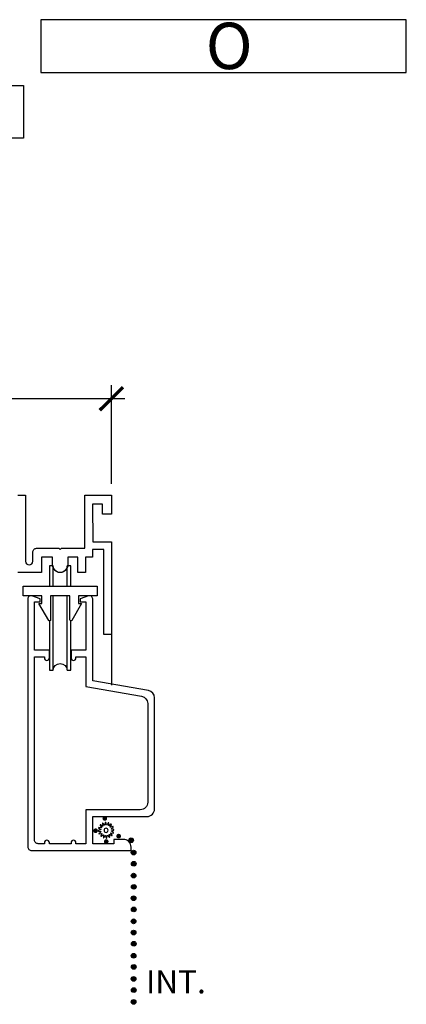
# Model space of a CAD drawing. Units: inches. Extents: x 2 to 235, y 50 to 102.
# Drawn here: x 50 to 54, y 84 to 92 of the extents above; entities that cross this region are included whole.
import ezdxf

# ---------------------------------------------------------------- set-up
doc = ezdxf.new("R2010")
doc.units = ezdxf.units.IN
doc.header["$LTSCALE"] = 0.5
doc.header["$MEASUREMENT"] = 0
for name, color, linetype in [('Arcadia-Dim', 4, 'Continuous'), ('Arcadia-Profile', 6, 'Continuous'), ('Arcadia-Text', 3, 'Continuous')]:
    doc.layers.add(name, color=color, linetype=linetype)
doc.styles.get("Standard").update_dxf_attribs({"font": 'ARIALN.TTF'})
doc.dimstyles.new('Arcadia-2', dxfattribs={"dimscale": 2, "dimtxt": 0.0938, "dimasz": 0.0938, "dimexe": 0.0546, "dimexo": 0.0469, "dimgap": 0.0469, "dimtad": 0, "dimtih": 1, "dimdec": 4, "dimrnd": 0.0625, "dimzin": 3, "dimdsep": 46, "dimlunit": 4, "dimtxsty": 'Standard', "dimblk": 'ARCHTICK', "dimcen": 0.0469, "dimdle": 0.0546, "dimclrd": 256, "dimclre": 256, "dimclrt": 256, "dimadec": 0, "dimazin": 0, "dimtfac": 0.75, "dimtix": 1, "dimtmove": 2, "dimatfit": 3, "dimfxl": 1, "dimtolj": 1, "dimtzin": 3, "dimlwd": -3, "dimlwe": -3, "dimarcsym": 0})

# ---------------------------------------------------------------- blocks, each defined once
blk = doc.blocks.new('_ArchTick')
at = {"color": 0, "linetype": 'ByBlock', "const_width": 0.15}
blk.add_lwpolyline([(-0.5, -0.5), (0.5, 0.5)], dxfattribs=at)
blk = doc.blocks.new('*D137')
at = {"layer": 'Arcadia-Dim', "lineweight": -3, "transparency": 16777216}
for p, q in [((45.9255, 88.8997), (45.9255, 89.4151)), ((51.1944, 88.6185), (51.1944, 89.4151)), ((45.8163, 89.3059), (48.3337, 89.3059)), ((51.3036, 89.3059), (48.7862, 89.3059))]:
    blk.add_line(p, q, dxfattribs=at)
at = {"layer": 'Arcadia-Dim', "lineweight": -3, "transparency": 16777216, "xscale": 0.1876, "yscale": 0.1876, "zscale": 0.1876, "rotation": 180}
blk.add_blockref('_ArchTick', (45.9255, 89.3059), dxfattribs=at)
at = {"layer": 'Arcadia-Dim', "lineweight": -3, "transparency": 16777216, "xscale": 0.1876, "yscale": 0.1876, "zscale": 0.1876}
blk.add_blockref('_ArchTick', (51.1944, 89.3059), dxfattribs=at)
at = {"layer": 'Arcadia-Dim', "lineweight": -3, "transparency": 16777216, "insert": (48.56, 89.3059), "char_height": 0.1876, "attachment_point": 5}
blk.add_mtext('\\A1;5{\\H0.75x;\\S1/4;}"', dxfattribs=at)
blk = doc.blocks.new('SPLINE_Z')
at = {"layer": 'Arcadia-Profile'}
blk.add_lwpolyline([(-4.1832, 5.4301), (-4.2015, 5.4285, -0.784805), (-4.203, 5.4328), (-4.1875, 5.4427, 0.63707), (-4.188, 5.4469), (-4.2056, 5.4524, -0.784805), (-4.2053, 5.4569), (-4.1872, 5.4601, 0.63707), (-4.1861, 5.4642), (-4.2001, 5.4761, -0.784805), (-4.1981, 5.4801), (-4.1802, 5.4762, 0.63707), (-4.1776, 5.4795), (-4.1861, 5.4958, -0.784805), (-4.1827, 5.4988), (-4.1676, 5.4883, 0.63707), (-4.1639, 5.4904), (-4.1655, 5.5087, -0.784805), (-4.1612, 5.5102), (-4.1513, 5.4947, 0.63707), (-4.1471, 5.4952), (-4.1416, 5.5128, -0.784805), (-4.137, 5.5125), (-4.1339, 5.4944, 0.63707), (-4.1298, 5.4933), (-4.1179, 5.5074, -0.784805), (-4.1139, 5.5053), (-4.1178, 5.4874, 0.63707), (-4.1145, 5.4848), (-4.0982, 5.4933, -0.784805), (-4.0952, 5.4899), (-4.1057, 5.4748, 0.63707), (-4.1036, 5.4711), (-4.0853, 5.4727, -0.784805), (-4.0838, 5.4684), (-4.0993, 5.4586, 0.63707), (-4.0987, 5.4543), (-4.0812, 5.4488, -0.784805), (-4.0815, 5.4443), (-4.0996, 5.4411, 0.63707), (-4.1007, 5.437), (-4.0866, 5.4252, -0.784805), (-4.0886, 5.4211), (-4.1066, 5.4251, 0.63707), (-4.1092, 5.4217), (-4.1007, 5.4054, -0.784805), (-4.1041, 5.4024), (-4.1192, 5.4129, 0.63707), (-4.1229, 5.4108), (-4.1213, 5.3925, -0.784805), (-4.1256, 5.391), (-4.1354, 5.4065, 0.63707), (-4.1397, 5.406), (-4.1452, 5.3884, -0.784805), (-4.1497, 5.3887), (-4.1529, 5.4068, 0.63707), (-4.157, 5.4079), (-4.1688, 5.3939, -0.784805), (-4.1729, 5.3959), (-4.1689, 5.4138, 0.63707), (-4.1723, 5.4164), (-4.1886, 5.4079, -0.784805), (-4.1916, 5.4113), (-4.1811, 5.4264, 0.63707)], format="xyb", close=True, dxfattribs=at)
blk.add_circle((-4.1434, 5.4506), 0.0167, dxfattribs=at)

msp = doc.modelspace()

# ---------------------------------------------------------------- hatches: boundary and pattern name
at = {"layer": 'Arcadia-Profile'}
for points in [[(51.14098, 85.89134, 1), (51.14098, 85.92914, 1)], [(51.06629, 85.79226, 1), (51.06629, 85.83005, 1)], [(51.25301, 85.74851, 1), (51.25301, 85.7863, 1)], [(51.15257, 85.70475, 1), (51.15257, 85.74255, 1)], [(51.3351, 85.73384, -1), (51.37289, 85.73384, -1)], [(51.35521, 85.63457, -1), (51.393, 85.63457, -1)], [(51.35642, 85.54412, -1), (51.39421, 85.54412, -1)], [(51.35642, 85.54412, -1), (51.39421, 85.54412, -1)], [(51.35521, 85.44755, -1), (51.393, 85.44755, -1)], [(51.35642, 85.3571, -1), (51.39421, 85.3571, -1)], [(51.35642, 85.3571, -1), (51.39421, 85.3571, -1)], [(51.35521, 85.26509, -1), (51.393, 85.26509, -1)], [(51.35642, 85.17464, -1), (51.39421, 85.17464, -1)], [(51.35642, 85.17464, -1), (51.39421, 85.17464, -1)], [(51.35521, 85.07807, -1), (51.393, 85.07807, -1)], [(51.35521, 84.9868, -1), (51.393, 84.9868, -1)], [(51.35642, 84.89635, -1), (51.39421, 84.89635, -1)], [(51.35642, 84.89635, -1), (51.39421, 84.89635, -1)], [(51.35521, 84.79978, -1), (51.393, 84.79978, -1)], [(51.35642, 84.70933, -1), (51.39421, 84.70933, -1)], [(51.35642, 84.70933, -1), (51.39421, 84.70933, -1)], [(51.35521, 84.61276, -1), (51.393, 84.61276, -1)], [(51.35642, 84.52231, -1), (51.39421, 84.52231, -1)], [(51.35642, 84.52231, -1), (51.39421, 84.52231, -1)], [(51.35521, 84.42574, -1), (51.393, 84.42574, -1)]]:
    msp.add_hatch(color=256, dxfattribs=at).paths.add_polyline_path(points)

# ---------------------------------------------------------------- linework, layer by layer
for p, q in [((51.19473, 88.14756), (51.19473, 86.98954)), ((50.72298, 87.78996), (50.72298, 87.95392)), ((50.83786, 87.78996), (50.83786, 87.95394)), ((50.72298, 87.10906), (50.72298, 87.71183)), ((50.83786, 87.10908), (50.83786, 87.71183))]:
    msp.add_line(p, q, dxfattribs=at)
for points in [[(53.57832, 92.37208), (50.6238, 92.37208), (50.6238, 91.94609), (53.57832, 91.94609)], [(47.54293, 91.83959), (50.48422, 91.83959), (50.48422, 91.41359), (47.54293, 91.41359)]]:
    msp.add_lwpolyline(points, close=True, dxfattribs=at)
for points in [[(50.43843, 88.52468), (50.50043, 88.52468), (50.50043, 87.99068, 1), (50.55843, 87.99068), (50.55843, 88.06468, -0.4142136), (50.58943, 88.09568), (50.77043, 88.09568), (50.78043, 88.08568), (50.79043, 88.09568), (50.98043, 88.09568), (50.98043, 88.52468), (51.19443, 88.52468), (51.19443, 88.37268), (51.12243, 88.37268), (51.12243, 88.45268), (51.04243, 88.45268), (51.04462, 88.1476), (51.19443, 88.14768), (51.19443, 87.39968), (51.13243, 87.39968), (51.13243, 88.08568), (51.04243, 88.08568), (51.04243, 88.02368), (50.98443, 88.02368), (50.98443, 87.89968), (50.92243, 87.89968), (50.92243, 88.02368), (50.84243, 88.02368), (50.84243, 87.96168, -1), (50.71843, 87.96168), (50.71843, 88.02368), (50.63043, 88.02368), (50.63043, 87.89968), (50.43843, 87.89968)], [(50.86743, 87.95394), (50.83786, 87.95394, -0.944403), (50.72298, 87.95392), (50.69341, 87.95392), (50.69341, 87.78996)], [(50.69341, 87.50878), (50.69341, 87.10906), (50.72298, 87.10906, -0.9440712), (50.83786, 87.10908), (50.86743, 87.10908), (50.86743, 87.50879)]]:
    msp.add_lwpolyline(points, format="xyb", dxfattribs=at)
msp.add_lwpolyline([(50.86743, 87.78996), (50.86743, 87.95394)], dxfattribs=at)
for points in [[(50.92853, 87.71183), (50.92853, 87.64933), (50.95228, 87.64933), (50.87336, 87.51307, -0.7940833), (50.85853, 87.51652), (50.85853, 87.71183), (50.70228, 87.71183), (50.70228, 87.51652, -0.7940833), (50.68746, 87.51307), (50.60853, 87.64933), (50.63228, 87.64933), (50.63228, 87.71183), (50.48041, 87.71183), (50.48041, 87.78996), (51.08041, 87.78996), (51.08041, 87.71183)], [(50.86793, 87.27168), (50.86793, 87.20868, 1), (50.90793, 87.20868), (50.90793, 87.21668), (50.98793, 87.21668), (50.98793, 86.97853), (51.43835, 86.89911, -0.3639702), (51.48793, 86.84002), (51.48793, 86.04118, -0.4142136), (51.42793, 85.98118), (50.98793, 85.98118), (50.98793, 85.70618), (50.90793, 85.70618), (50.90793, 85.71418, 1), (50.86793, 85.71418), (50.86793, 85.70618), (50.69293, 85.70618), (50.69293, 85.71418, 1), (50.65293, 85.71418), (50.65293, 85.70618), (50.60293, 85.70618, -0.4142136), (50.57293, 85.73618), (50.57293, 87.21668), (50.65293, 87.21668), (50.65293, 87.20868, 1), (50.69293, 87.20868), (50.69293, 87.27168), (50.57293, 87.27168), (50.57293, 87.66168), (50.61793, 87.66168), (50.61793, 87.68568), (50.55173, 87.71058, 0.523971), (50.51793, 87.68718), (50.51793, 85.68118, 0.4142136), (50.54793, 85.65118), (51.35293, 85.65118), (51.35293, 85.67918, 0.4142136), (51.29093, 85.74118), (51.21293, 85.74118), (51.21293, 85.70618), (51.04293, 85.70618), (51.04293, 85.92618), (51.48293, 85.92618, 0.4142136), (51.54293, 85.98618), (51.54293, 86.88617, 0.3639702), (51.49335, 86.94526), (51.04293, 87.02468), (51.04293, 87.68718, 0.523971), (51.00913, 87.71058), (50.94293, 87.68568), (50.94293, 87.66168), (50.98793, 87.66168), (50.98793, 87.27168)], [(50.86793, 87.27168), (50.86793, 87.20868, 1), (50.90793, 87.20868), (50.90793, 87.21668), (50.98793, 87.21668), (50.98793, 86.97853), (51.43835, 86.89911, -0.3639702), (51.48793, 86.84002), (51.48793, 86.04118, -0.4142136), (51.42793, 85.98118), (50.98793, 85.98118), (50.98793, 85.70618), (50.90793, 85.70618), (50.90793, 85.71418, 1), (50.86793, 85.71418), (50.86793, 85.70618), (50.69293, 85.70618), (50.69293, 85.71418, 1), (50.65293, 85.71418), (50.65293, 85.70618), (50.60293, 85.70618, -0.4142136), (50.57293, 85.73618), (50.57293, 87.21668), (50.65293, 87.21668), (50.65293, 87.20868, 1), (50.69293, 87.20868), (50.69293, 87.27168), (50.57293, 87.27168), (50.57293, 87.66168), (50.61793, 87.66168), (50.61793, 87.68568), (50.55173, 87.71058, 0.523971), (50.51793, 87.68718), (50.51793, 85.68118, 0.4142136), (50.54793, 85.65118), (51.35293, 85.65118), (51.35293, 85.67918, 0.4142136), (51.29093, 85.74118), (51.21293, 85.74118), (51.21293, 85.70618), (51.04293, 85.70618), (51.04293, 85.92618), (51.48293, 85.92618, 0.4142136), (51.54293, 85.98618), (51.54293, 86.88617, 0.3639702), (51.49335, 86.94526), (51.04293, 87.02468), (51.04293, 87.68718, 0.523971), (51.00913, 87.71058), (50.94293, 87.68568), (50.94293, 87.66168), (50.98793, 87.66168), (50.98793, 87.27168)]]:
    msp.add_lwpolyline(points, format="xyb", close=True, dxfattribs=at)
for centre in [(51.354, 85.73384), (51.37411, 85.63457), (51.37532, 85.54412), (51.37532, 85.54412), (51.37411, 85.44755), (51.37532, 85.3571), (51.37532, 85.3571), (51.37411, 85.26509), (51.37532, 85.17464), (51.37532, 85.17464), (51.37411, 85.07807), (51.37411, 84.9868), (51.37532, 84.89635), (51.37532, 84.89635), (51.37411, 84.79978), (51.37532, 84.70933), (51.37532, 84.70933), (51.37411, 84.61276), (51.37532, 84.52231), (51.37532, 84.52231), (51.37411, 84.42574)]:
    msp.add_circle(centre, 0.0189, dxfattribs=at)

# ---------------------------------------------------------------- block references
at = {"layer": 'Arcadia-Profile', "xscale": -1}
msp.add_blockref('SPLINE_Z', (47.00776, 80.36414), dxfattribs=at)

# ---------------------------------------------------------------- texts
at = {"layer": 'Arcadia-Text'}
for s, height, p in [('O', 0.375, (51.95693, 91.97262)), ('INT.', 0.1875, (51.47381, 84.49542))]:
    msp.add_text(s, height=height, dxfattribs=at).set_placement(p)

# ---------------------------------------------------------------- dimensions: what is measured, and where the dimension line sits
at = {"layer": 'Arcadia-Dim', "lineweight": -3}
dim = msp.add_linear_dim(base=(51.19443, 89.30594), p1=(45.9255, 88.80593), p2=(51.19443, 88.52468), dimstyle='Arcadia-2', dxfattribs=at)
dim.commit()
dim.dimension.update_dxf_attribs({"geometry": '*D137', "text_midpoint": (48.55997, 89.30594)})

doc.saveas('drawing.dxf')
